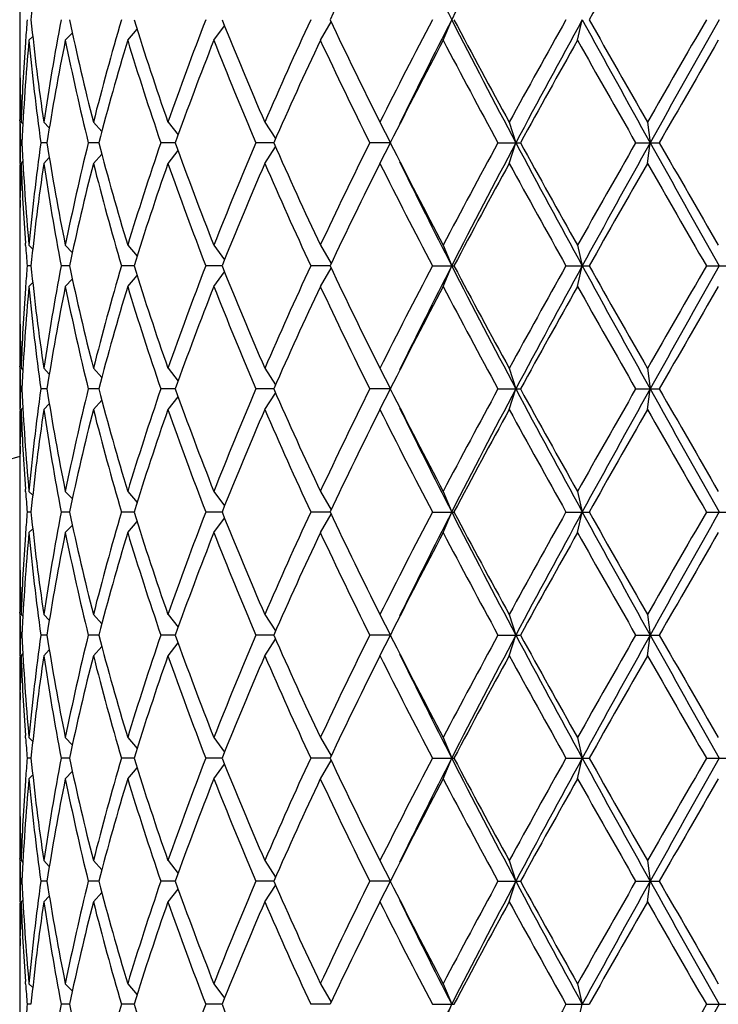
# Model space of a CAD drawing. Units: inches. Extents: x 0 to 11, y 0 to 8.5.
# Drawn here: x 2.5 to 2.7, y 4.8 to 5.1 of the extents above; entities that cross this region are included whole.
import ezdxf

# ---------------------------------------------------------------- set-up
doc = ezdxf.new("R2010")
doc.units = ezdxf.units.IN
doc.header["$LTSCALE"] = 0.605
doc.header["$MEASUREMENT"] = 0
doc.layers.get('0').update_dxf_attribs({"linetype": 'CONTINUOUS'})

msp = doc.modelspace()

# ---------------------------------------------------------------- linework, layer by layer
at = {"color": 7, "linetype": 'Continuous'}
for p, q in [((2.49555, 5.06046), (2.49555, 5.04708)), ((2.57729, 5.04817), (2.58021, 5.05317)), ((2.61067, 5.04817), (2.613, 5.05377)), ((2.64721, 5.04817), (2.6485, 5.05377)), ((2.50795, 5.04817), (2.50986, 5.05021)), ((2.52491, 5.04817), (2.52746, 5.05115)), ((2.54833, 5.04817), (2.55122, 5.05211)), ((2.49715, 5.04824), (2.4971, 5.04757)), ((2.49807, 5.04817), (2.4991, 5.04921)), ((2.49565, 5.03588), (2.49567, 5.03519)), ((2.49555, 5.0259), (2.49555, 5.0147)), ((2.49563, 5.02589), (2.49562, 5.02649)), ((2.49593, 5.0259), (2.49641, 5.02541)), ((2.50209, 5.0259), (2.50359, 5.02434)), ((2.51558, 5.0259), (2.51784, 5.02338)), ((2.53587, 5.0259), (2.53862, 5.02244)), ((2.56218, 5.0259), (2.56513, 5.02144)), ((2.5935, 5.0259), (2.59632, 5.0203)), ((2.62864, 5.0259), (2.63045, 5.0203)), ((2.66623, 5.0259), (2.66697, 5.0203)), ((2.49615, 5.0203), (2.49575, 5.0203)), ((2.50294, 5.0203), (2.50129, 5.0203)), ((2.51702, 5.0203), (2.51418, 5.0203)), ((2.53785, 5.0203), (2.53393, 5.0203)), ((2.53587, 5.0147), (2.53862, 5.01816)), ((2.56462, 5.0203), (2.55977, 5.0203)), ((2.56218, 5.0147), (2.56513, 5.01915)), ((2.59632, 5.0203), (2.59072, 5.0203)), ((2.5935, 5.0147), (2.59632, 5.0203)), ((2.62558, 5.0203), (2.63171, 5.0203)), ((2.62864, 5.0147), (2.63045, 5.0203)), ((2.66302, 5.0203), (2.66944, 5.0203)), ((2.66623, 5.0147), (2.66697, 5.0203)), ((2.49593, 5.0147), (2.49641, 5.01518)), ((2.50209, 5.0147), (2.50359, 5.01625)), ((2.51558, 5.0147), (2.51784, 5.01722)), ((2.49563, 5.0147), (2.49562, 5.01411)), ((2.49565, 5.00472), (2.49567, 5.00541)), ((2.49555, 4.99352), (2.49555, 4.98014)), ((2.49715, 4.99236), (2.4971, 4.99302)), ((2.49807, 4.99243), (2.4991, 4.99139)), ((2.50795, 4.99243), (2.50986, 4.99039)), ((2.52491, 4.99243), (2.52746, 4.98944)), ((2.54833, 4.99243), (2.55122, 4.98848)), ((2.57729, 4.99243), (2.58021, 4.98743)), ((2.61067, 4.99243), (2.613, 4.98683)), ((2.64721, 4.99243), (2.6485, 4.98683)), ((2.49861, 4.98683), (2.49758, 4.98683)), ((2.5091, 4.98683), (2.50684, 4.98683)), ((2.52664, 4.98683), (2.52324, 4.98683)), ((2.55055, 4.98683), (2.54614, 4.98683)), ((2.57992, 4.98683), (2.57468, 4.98683)), ((2.57729, 4.98123), (2.58021, 4.98623)), ((2.60774, 4.98683), (2.61363, 4.98683)), ((2.61067, 4.98123), (2.613, 4.98683)), ((2.64407, 4.98683), (2.65037, 4.98683)), ((2.64721, 4.98123), (2.6485, 4.98683)), ((2.68226, 4.98683), (2.68873, 4.98683)), ((2.50795, 4.98123), (2.50986, 4.98327)), ((2.52491, 4.98123), (2.52746, 4.98422)), ((2.54833, 4.98123), (2.55122, 4.98518)), ((2.49715, 4.9813), (2.4971, 4.98064)), ((2.49807, 4.98123), (2.4991, 4.98227)), ((2.49565, 4.96894), (2.49567, 4.96825)), ((2.49555, 4.95896), (2.49555, 4.94776)), ((2.49563, 4.95896), (2.49562, 4.95955)), ((2.49593, 4.95896), (2.49641, 4.95848)), ((2.50209, 4.95896), (2.50359, 4.95741)), ((2.51558, 4.95896), (2.51784, 4.95644)), ((2.53587, 4.95896), (2.53862, 4.9555)), ((2.56218, 4.95896), (2.56513, 4.95451)), ((2.5935, 4.95896), (2.59632, 4.95336)), ((2.62864, 4.95896), (2.63045, 4.95336)), ((2.66623, 4.95896), (2.66697, 4.95336)), ((2.49615, 4.95336), (2.49575, 4.95336)), ((2.50294, 4.95336), (2.50129, 4.95336)), ((2.51702, 4.95336), (2.51418, 4.95336)), ((2.53785, 4.95336), (2.53393, 4.95336)), ((2.53587, 4.94776), (2.53862, 4.95122)), ((2.56462, 4.95336), (2.55977, 4.95336)), ((2.56218, 4.94776), (2.56513, 4.95222)), ((2.59632, 4.95336), (2.59072, 4.95336)), ((2.5935, 4.94776), (2.59632, 4.95336)), ((2.62558, 4.95336), (2.63171, 4.95336)), ((2.62864, 4.94776), (2.63045, 4.95336)), ((2.66302, 4.95336), (2.66944, 4.95336)), ((2.66623, 4.94776), (2.66697, 4.95336)), ((2.49593, 4.94776), (2.49641, 4.94824)), ((2.50209, 4.94776), (2.50359, 4.94931)), ((2.51558, 4.94776), (2.51784, 4.95028)), ((2.49563, 4.94777), (2.49562, 4.94717)), ((2.49565, 4.93778), (2.49567, 4.93847)), ((2.49555, 4.92658), (2.49555, 4.9132)), ((2.49715, 4.92542), (2.4971, 4.92608)), ((2.49807, 4.92549), (2.4991, 4.92445)), ((2.50795, 4.92549), (2.50986, 4.92345)), ((2.52491, 4.92549), (2.52746, 4.9225)), ((2.54833, 4.92549), (2.55122, 4.92155)), ((2.57729, 4.92549), (2.58021, 4.92049)), ((2.61067, 4.92549), (2.613, 4.91989)), ((2.64721, 4.92549), (2.6485, 4.91989)), ((2.49861, 4.91989), (2.49758, 4.91989)), ((2.5091, 4.91989), (2.50684, 4.91989)), ((2.52664, 4.91989), (2.52324, 4.91989)), ((2.55055, 4.91989), (2.54614, 4.91989)), ((2.57992, 4.91989), (2.57468, 4.91989)), ((2.57729, 4.91429), (2.58021, 4.91929)), ((2.60774, 4.91989), (2.61363, 4.91989)), ((2.61067, 4.91429), (2.613, 4.91989)), ((2.64407, 4.91989), (2.65037, 4.91989)), ((2.64721, 4.91429), (2.6485, 4.91989)), ((2.68226, 4.91989), (2.68873, 4.91989)), ((2.50795, 4.91429), (2.50986, 4.91634)), ((2.52491, 4.91429), (2.52746, 4.91728)), ((2.54833, 4.91429), (2.55122, 4.91824)), ((2.49715, 4.91436), (2.4971, 4.9137)), ((2.49807, 4.91429), (2.4991, 4.91533)), ((2.49565, 4.902), (2.49567, 4.90131)), ((2.49555, 4.89202), (2.49555, 4.88082)), ((2.49563, 4.89202), (2.49562, 4.89262)), ((2.49593, 4.89202), (2.49641, 4.89154)), ((2.50209, 4.89202), (2.50359, 4.89047)), ((2.51558, 4.89202), (2.51784, 4.88951)), ((2.53587, 4.89202), (2.53862, 4.88856)), ((2.56218, 4.89202), (2.56513, 4.88757)), ((2.5935, 4.89202), (2.59632, 4.88642)), ((2.62864, 4.89202), (2.63045, 4.88642)), ((2.66623, 4.89202), (2.66697, 4.88642)), ((2.49615, 4.88642), (2.49575, 4.88642)), ((2.50294, 4.88642), (2.50129, 4.88642)), ((2.51702, 4.88642), (2.51418, 4.88642)), ((2.53785, 4.88642), (2.53393, 4.88642)), ((2.53587, 4.88082), (2.53862, 4.88428)), ((2.56462, 4.88642), (2.55977, 4.88642)), ((2.56218, 4.88082), (2.56513, 4.88528)), ((2.59632, 4.88642), (2.59072, 4.88642)), ((2.5935, 4.88082), (2.59632, 4.88642)), ((2.62558, 4.88642), (2.63171, 4.88642)), ((2.62864, 4.88082), (2.63045, 4.88642)), ((2.66302, 4.88642), (2.66944, 4.88642)), ((2.66623, 4.88082), (2.66697, 4.88642)), ((2.49593, 4.88082), (2.49641, 4.88131)), ((2.50209, 4.88082), (2.50359, 4.88238)), ((2.51558, 4.88082), (2.51784, 4.88334)), ((2.49563, 4.88083), (2.49562, 4.88023)), ((2.49565, 4.87084), (2.49567, 4.87153)), ((2.49555, 4.85965), (2.49555, 4.84626)), ((2.49715, 4.85849), (2.4971, 4.85915)), ((2.49807, 4.85855), (2.4991, 4.85752)), ((2.50795, 4.85855), (2.50986, 4.85651)), ((2.52491, 4.85855), (2.52746, 4.85557)), ((2.54833, 4.85855), (2.55122, 4.85461)), ((2.57729, 4.85855), (2.58021, 4.85355)), ((2.61067, 4.85855), (2.613, 4.85295)), ((2.64721, 4.85855), (2.6485, 4.85295)), ((2.49861, 4.85295), (2.49758, 4.85295)), ((2.5091, 4.85295), (2.50684, 4.85295)), ((2.52664, 4.85295), (2.52324, 4.85295)), ((2.55055, 4.85295), (2.54614, 4.85295)), ((2.57992, 4.85295), (2.57468, 4.85295)), ((2.57729, 4.84735), (2.58021, 4.85235)), ((2.60774, 4.85295), (2.61363, 4.85295)), ((2.61067, 4.84735), (2.613, 4.85295)), ((2.64407, 4.85295), (2.65037, 4.85295)), ((2.64721, 4.84735), (2.6485, 4.85295)), ((2.68226, 4.85295), (2.68873, 4.85295)), ((2.50795, 4.84735), (2.50986, 4.8494)), ((2.52491, 4.84735), (2.52746, 4.85034)), ((2.54833, 4.84735), (2.55122, 4.8513)), ((2.49715, 4.84742), (2.4971, 4.84676)), ((2.49807, 4.84735), (2.4991, 4.84839)), ((2.49565, 4.83506), (2.49567, 4.83438)), ((2.49555, 4.82509), (2.49555, 4.81389)), ((2.49563, 4.82508), (2.49562, 4.82568)), ((2.49593, 4.82509), (2.49641, 4.8246)), ((2.50209, 4.82509), (2.50359, 4.82353)), ((2.51558, 4.82509), (2.51784, 4.82257)), ((2.53587, 4.82509), (2.53862, 4.82162)), ((2.56218, 4.82509), (2.56513, 4.82063)), ((2.5935, 4.82509), (2.59632, 4.81949)), ((2.62864, 4.82509), (2.63045, 4.81949)), ((2.66623, 4.82509), (2.66697, 4.81949)), ((2.49615, 4.81949), (2.49575, 4.81949)), ((2.50294, 4.81949), (2.50129, 4.81949)), ((2.51702, 4.81949), (2.51418, 4.81949)), ((2.53785, 4.81949), (2.53393, 4.81949)), ((2.53587, 4.81389), (2.53862, 4.81735)), ((2.56462, 4.81949), (2.55977, 4.81949)), ((2.56218, 4.81389), (2.56513, 4.81834)), ((2.59632, 4.81949), (2.59072, 4.81949)), ((2.5935, 4.81389), (2.59632, 4.81949)), ((2.62558, 4.81949), (2.63171, 4.81949)), ((2.62864, 4.81389), (2.63045, 4.81949)), ((2.66302, 4.81949), (2.66944, 4.81949)), ((2.66623, 4.81389), (2.66697, 4.81949)), ((2.49593, 4.81389), (2.49641, 4.81437)), ((2.50209, 4.81389), (2.50359, 4.81544)), ((2.51558, 4.81389), (2.51784, 4.8164)), ((2.49563, 4.81389), (2.49562, 4.81329)), ((2.49565, 4.80391), (2.49567, 4.8046)), ((2.49555, 4.79271), (2.49555, 4.77933)), ((2.49715, 4.79155), (2.4971, 4.79221)), ((2.49807, 4.79162), (2.4991, 4.79058)), ((2.50795, 4.79162), (2.50986, 4.78957)), ((2.52491, 4.79162), (2.52746, 4.78863)), ((2.54833, 4.79162), (2.55122, 4.78767)), ((2.57729, 4.79162), (2.58021, 4.78662)), ((2.61067, 4.79162), (2.613, 4.78602)), ((2.64721, 4.79162), (2.6485, 4.78602)), ((2.49861, 4.78602), (2.49758, 4.78602)), ((2.5091, 4.78602), (2.50684, 4.78602)), ((2.52664, 4.78602), (2.52324, 4.78602)), ((2.55055, 4.78602), (2.54614, 4.78602)), ((2.57992, 4.78602), (2.57468, 4.78602)), ((2.60774, 4.78602), (2.61363, 4.78602)), ((2.61067, 4.78042), (2.613, 4.78602)), ((2.64407, 4.78602), (2.65037, 4.78602)), ((2.64721, 4.78042), (2.6485, 4.78602)), ((2.68226, 4.78602), (2.68873, 4.78602))]:
    msp.add_line(p, q, dxfattribs=at)
for centre, radius, start, end in [((4.75345, 3.95905), 2.40415, 152.01339, 152.91293), ((4.25559, 5.89355), 1.84481, 206.09655, 207.07858), ((3.11205, 4.99139), 0.6166, 171.58422, 174.19415), ((3.92621, 4.41513), 1.49008, 153.42969, 154.62171), ((6.97063, 2.61392), 4.9616, 150.17434, 150.54462), ((3.0965, 5.00413), 0.60097, 175.26256, 175.79147), ((3.11205, 5.11614), 0.6166, 185.80585, 188.41578), ((3.14221, 4.93116), 0.6471, 169.07775, 171.5811), ((3.18776, 5.19682), 0.69358, 191.90284, 194.26659), ((3.24521, 4.84034), 0.75286, 163.53187, 165.73159), ((3.3239, 5.30234), 0.83512, 197.31629, 199.33054), ((3.4188, 4.71616), 0.93569, 158.84993, 160.66883), ((3.54729, 5.45324), 1.0738, 201.83981, 203.4511), ((3.70449, 4.53037), 1.24516, 155.14359, 156.54904), ((3.92621, 5.6924), 1.49008, 205.37829, 206.57031), ((4.21739, 4.21378), 1.81564, 152.44252, 153.43012), ((4.30827, 4.18762), 1.90372, 152.93661, 153.88826), ((4.65923, 6.09936), 2.29789, 207.06627, 208.00741), ((4.67771, 6.14718), 2.33581, 207.9117, 208.6881), ((5.40154, 3.50855), 3.1609, 150.73486, 151.31231), ((5.54763, 3.46876), 3.30412, 151.33383, 151.99322), ((6.81516, 7.33174), 4.7487, 208.66605, 209.1273), ((6.97063, 7.49361), 4.9616, 209.45538, 209.82566), ((10.52168, 0.52493), 9.05355, 149.984944, 150.18842), ((13.04908, -0.76472), 11.88506, 150.688127, 150.872998), ((3.09127, 5.0045), 0.59573, 175.85406, 177.94194), ((3.09303, 4.99321), 0.59749, 174.72225, 177.40126), ((3.11134, 5.10486), 0.61588, 185.28136, 187.89144), ((3.14328, 4.91977), 0.64818, 168.57499, 171.07799), ((3.1863, 5.18529), 0.69207, 191.42751, 193.79193), ((3.24713, 4.82861), 0.75485, 163.09056, 165.28919), ((3.32144, 5.29033), 0.83253, 196.91063, 198.92648), ((3.42194, 4.70379), 0.93904, 158.48579, 160.30251), ((3.54326, 5.44037), 1.06944, 201.5144, 203.12848), ((3.70977, 4.51679), 1.25095, 154.86325, 156.2653), ((3.91905, 5.67774), 1.48213, 205.13641, 206.3324), ((4.22763, 4.19733), 1.82715, 152.24679, 153.22991), ((4.66178, 6.12743), 2.31773, 207.75276, 208.53407), ((5.43003, 3.48153), 3.1935, 150.622, 151.19419), ((6.90432, 7.44474), 4.88534, 209.37768, 209.75346), ((13.89636, -1.42944), 12.9477, 149.980783, 150.123111), ((3.08548, 5.04708), 0.58993, 180.00002, 181.08768), ((3.08539, 5.03588), 0.58984, 179.46165, 179.99999), ((3.08551, 5.03588), 0.58996, 180.00007, 180.91151), ((3.08664, 5.0471), 0.59109, 181.15456, 182.05538), ((3.08624, 5.03589), 0.5907, 180.96964, 181.51242), ((3.08624, 5.00471), 0.5907, 178.48758, 179.03036), ((3.09303, 5.04739), 0.59749, 182.59874, 185.27775), ((3.11134, 4.93574), 0.61588, 172.10856, 174.71864), ((3.14328, 5.12082), 0.64818, 188.92201, 191.42501), ((3.1863, 4.85531), 0.69207, 166.20807, 168.57249), ((3.24713, 5.21199), 0.75485, 194.71081, 196.90944), ((3.32144, 4.75026), 0.83253, 161.07352, 163.08937), ((3.42194, 5.3368), 0.93904, 199.69749, 201.51421), ((3.54326, 4.60023), 1.06944, 156.87152, 158.4856), ((3.70977, 5.52381), 1.25095, 203.7347, 205.13675), ((3.91905, 4.36286), 1.48213, 153.6676, 154.86359), ((4.22763, 5.84327), 1.82715, 206.77009, 207.75321), ((4.66178, 3.91316), 2.31773, 151.46593, 152.24724), ((4.75345, 3.89212), 2.40415, 152.01339, 152.91293), ((5.37881, 6.48079), 3.11232, 207.98647, 208.68649), ((5.43003, 6.55906), 3.1935, 208.80581, 209.378), ((6.60823, 2.76382), 4.54493, 150.23246, 150.63639), ((7.20871, 2.49163), 5.19823, 150.89264, 151.314), ((11.22573, 9.78547), 9.79587, 209.107288, 209.331587), ((12.06686, 10.41599), 10.83628, 209.863023, 210.033083), ((4.25559, 5.82661), 1.84481, 206.09655, 207.07858), ((3.08551, 5.00472), 0.58996, 179.08849, 179.99993), ((3.08664, 4.9935), 0.59109, 177.94462, 178.84544), ((3.09127, 5.03609), 0.59573, 182.05806, 184.14594), ((3.11205, 4.92446), 0.6166, 171.58422, 174.19415), ((3.14221, 5.10944), 0.6471, 188.4189, 190.92225), ((3.18776, 4.84378), 0.69358, 165.73341, 168.09716), ((3.24521, 5.20025), 0.75286, 194.26841, 196.46813), ((3.3239, 4.73826), 0.83512, 160.66946, 162.68371), ((3.4188, 5.32444), 0.93569, 199.33117, 201.15007), ((3.54729, 4.58736), 1.0738, 156.5489, 158.16019), ((3.70449, 5.51023), 1.24516, 203.45096, 204.85641), ((3.92621, 4.34819), 1.49008, 153.42969, 154.62171), ((4.21739, 5.82681), 1.81564, 206.56988, 207.55748), ((4.67771, 3.89341), 2.33581, 151.3119, 152.0883), ((5.40154, 6.53204), 3.1609, 208.68769, 209.26514), ((7.3243, 2.34574), 5.36852, 150.18837, 150.53058), ((11.76198, 10.22926), 10.48449, 209.825466, 210.001171), ((3.08548, 4.99352), 0.58993, 178.91232, 179.99998), ((3.08539, 5.00472), 0.58984, 180.00001, 180.53835), ((3.0965, 5.03646), 0.60097, 184.20853, 184.73744), ((3.0965, 4.93719), 0.60097, 175.26256, 175.79147), ((3.11205, 5.0492), 0.6166, 185.80585, 188.41578), ((3.14221, 4.86422), 0.6471, 169.07775, 171.5811), ((3.18776, 5.12988), 0.69358, 191.90284, 194.26659), ((3.24521, 4.77341), 0.75286, 163.53187, 165.73159), ((3.3239, 5.2354), 0.83512, 197.31629, 199.33054), ((3.4188, 4.64922), 0.93569, 158.84993, 160.66883), ((3.54729, 5.3863), 1.0738, 201.83981, 203.4511), ((3.70449, 4.46343), 1.24516, 155.14359, 156.54904), ((3.92621, 5.62547), 1.49008, 205.37829, 206.57031), ((4.21739, 4.14684), 1.81564, 152.44252, 153.43012), ((4.30827, 4.12068), 1.90372, 152.93661, 153.88826), ((4.65923, 6.03242), 2.29789, 207.06627, 208.00741), ((4.67771, 6.08025), 2.33581, 207.9117, 208.6881), ((5.27042, 3.51422), 3.01103, 150.72049, 151.32668), ((5.54763, 3.40182), 3.30412, 151.33383, 151.99322), ((6.81516, 7.2648), 4.7487, 208.66605, 209.1273), ((6.97063, 7.42667), 4.9616, 209.45538, 209.82566), ((10.52168, 0.45799), 9.05355, 149.984944, 150.18842), ((13.04908, -0.83166), 11.88506, 150.688127, 150.872998), ((3.09127, 4.93757), 0.59573, 175.85406, 177.94194), ((3.09303, 4.92627), 0.59749, 174.72225, 177.40126), ((3.11134, 5.03792), 0.61588, 185.28136, 187.89144), ((3.14328, 4.85283), 0.64818, 168.57499, 171.07799), ((3.1863, 5.11835), 0.69207, 191.42751, 193.79193), ((3.24713, 4.76167), 0.75485, 163.09056, 165.28919), ((3.32144, 5.22339), 0.83253, 196.91063, 198.92648), ((3.42194, 4.63685), 0.93904, 158.48579, 160.30251), ((3.54326, 5.37343), 1.06944, 201.5144, 203.12848), ((3.70977, 4.44985), 1.25095, 154.86325, 156.2653), ((3.91905, 5.6108), 1.48213, 205.13641, 206.3324), ((4.22763, 4.13039), 1.82715, 152.24679, 153.22991), ((4.66178, 6.0605), 2.31773, 207.75276, 208.53407), ((5.57702, 3.33281), 3.3617, 150.63631, 151.17988), ((6.90432, 7.3778), 4.88534, 209.37768, 209.75346), ((13.89636, -1.49638), 12.9477, 149.980783, 150.123111), ((3.08548, 4.98014), 0.58993, 180.00002, 181.08768), ((3.08539, 4.96894), 0.58984, 179.46165, 179.99999), ((3.08551, 4.96894), 0.58996, 180.00007, 180.91151), ((3.08664, 4.98016), 0.59109, 181.15456, 182.05538), ((3.08624, 4.96895), 0.5907, 180.96964, 181.51242), ((3.08624, 4.93777), 0.5907, 178.48758, 179.03036), ((3.09303, 4.98045), 0.59749, 182.59874, 185.27775), ((3.11134, 4.8688), 0.61588, 172.10856, 174.71864), ((3.14328, 5.05389), 0.64818, 188.92201, 191.42501), ((3.1863, 4.78837), 0.69207, 166.20807, 168.57249), ((3.24713, 5.14505), 0.75485, 194.71081, 196.90944), ((3.32144, 4.68333), 0.83253, 161.07352, 163.08937), ((3.42194, 5.26987), 0.93904, 199.69749, 201.51421), ((3.54326, 4.53329), 1.06944, 156.87152, 158.4856), ((3.70977, 5.45687), 1.25095, 203.7347, 205.13675), ((3.91905, 4.29592), 1.48213, 153.6676, 154.86359), ((4.22763, 5.77633), 1.82715, 206.77009, 207.75321), ((4.58742, 3.88601), 2.23339, 151.45118, 152.262), ((4.75345, 3.82518), 2.40415, 152.01339, 152.91293), ((5.37881, 6.41386), 3.11232, 207.98647, 208.68649), ((5.43003, 6.49212), 3.1935, 208.80581, 209.378), ((6.60823, 2.69689), 4.54493, 150.23246, 150.63639), ((7.20871, 2.4247), 5.19823, 150.89264, 151.314), ((11.22573, 9.71853), 9.79587, 209.107288, 209.331587), ((12.06686, 10.34905), 10.83628, 209.863023, 210.033083), ((4.25559, 5.75967), 1.84481, 206.09655, 207.07858), ((3.08551, 4.93778), 0.58996, 179.08849, 179.99993), ((3.08664, 4.92656), 0.59109, 177.94462, 178.84544), ((3.09127, 4.96915), 0.59573, 182.05806, 184.14594), ((3.11205, 4.85752), 0.6166, 171.58422, 174.19415), ((3.14221, 5.0425), 0.6471, 188.4189, 190.92225), ((3.18776, 4.77684), 0.69358, 165.73341, 168.09716), ((3.24521, 5.13331), 0.75286, 194.26841, 196.46813), ((3.3239, 4.67132), 0.83512, 160.66946, 162.68371), ((3.4188, 5.2575), 0.93569, 199.33117, 201.15007), ((3.54729, 4.52042), 1.0738, 156.5489, 158.16019), ((3.70449, 5.44329), 1.24516, 203.45096, 204.85641), ((3.92621, 4.28126), 1.49008, 153.42969, 154.62171), ((4.21739, 5.75988), 1.81564, 206.56988, 207.55748), ((4.75857, 3.78294), 2.42764, 151.32658, 152.07362), ((5.40154, 6.4651), 3.1609, 208.68769, 209.26514), ((7.3243, 2.2788), 5.36852, 150.18837, 150.53058), ((11.76198, 10.16232), 10.48449, 209.825466, 210.001171), ((3.08548, 4.92658), 0.58993, 178.91232, 179.99998), ((3.08539, 4.93778), 0.58984, 180.00001, 180.53835), ((2.6926, 4.24142), 0.721, 105.86071, 164.13931), ((3.0965, 4.96953), 0.60097, 184.20853, 184.73744), ((3.0965, 4.87026), 0.60097, 175.26256, 175.79147), ((3.11205, 4.98227), 0.6166, 185.80585, 188.41578), ((3.14221, 4.79728), 0.6471, 169.07775, 171.5811), ((3.18776, 5.06294), 0.69358, 191.90284, 194.26659), ((3.24521, 4.70647), 0.75286, 163.53187, 165.73159), ((3.3239, 5.16846), 0.83512, 197.31629, 199.33054), ((3.4188, 4.58228), 0.93569, 158.84993, 160.66883), ((3.54729, 5.31936), 1.0738, 201.83981, 203.4511), ((3.70449, 4.39649), 1.24516, 155.14359, 156.54904), ((3.92621, 5.55853), 1.49008, 205.37829, 206.57031), ((4.1692, 4.10453), 1.76152, 152.42735, 153.4453), ((4.30827, 4.05375), 1.90372, 152.93661, 153.88826), ((4.65923, 5.96548), 2.29789, 207.06627, 208.00741), ((4.67771, 6.01331), 2.33581, 207.9117, 208.6881), ((5.27042, 3.44729), 3.01103, 150.72049, 151.32668), ((5.54763, 3.33489), 3.30412, 151.33383, 151.99322), ((6.81516, 7.19786), 4.7487, 208.66605, 209.1273), ((6.97063, 7.35974), 4.9616, 209.45538, 209.82566), ((10.52168, 0.39105), 9.05355, 149.984944, 150.18842), ((13.04908, -0.89859), 11.88506, 150.688127, 150.872998), ((3.09127, 4.87063), 0.59573, 175.85406, 177.94194), ((3.09303, 4.85933), 0.59749, 174.72225, 177.40126), ((3.11134, 4.97098), 0.61588, 185.28136, 187.89144), ((3.14328, 4.7859), 0.64818, 168.57499, 171.07799), ((3.1863, 5.05141), 0.69207, 191.42751, 193.79193), ((3.24713, 4.69474), 0.75485, 163.09056, 165.28919), ((3.32144, 5.15646), 0.83253, 196.91063, 198.92648), ((3.42194, 4.56992), 0.93904, 158.48579, 160.30251), ((3.54326, 5.30649), 1.06944, 201.5144, 203.12848), ((3.70977, 4.38291), 1.25095, 154.86325, 156.2653), ((3.91905, 5.54386), 1.48213, 205.13641, 206.3324), ((4.27911, 4.03693), 1.88505, 152.26189, 153.21481), ((4.66178, 5.99356), 2.31773, 207.75276, 208.53407), ((5.57702, 3.26588), 3.3617, 150.63631, 151.17988), ((6.90432, 7.31086), 4.88534, 209.37768, 209.75346), ((13.89636, -1.56332), 12.9477, 149.980783, 150.123111), ((3.08548, 4.9132), 0.58993, 180.00002, 181.08768), ((3.08539, 4.902), 0.58984, 179.46165, 179.99999), ((3.08551, 4.902), 0.58996, 180.00007, 180.91151), ((3.08664, 4.91322), 0.59109, 181.15456, 182.05538), ((3.08624, 4.90201), 0.5907, 180.96964, 181.51242), ((3.08624, 4.87083), 0.5907, 178.48758, 179.03036), ((3.09303, 4.91351), 0.59749, 182.59874, 185.27775), ((3.11134, 4.80186), 0.61588, 172.10856, 174.71864), ((3.14328, 4.98695), 0.64818, 188.92201, 191.42501), ((3.1863, 4.72144), 0.69207, 166.20807, 168.57249), ((3.24713, 5.07811), 0.75485, 194.71081, 196.90944), ((3.32144, 4.61639), 0.83253, 161.07352, 163.08937), ((3.42194, 5.20293), 0.93904, 199.69749, 201.51421), ((3.54326, 4.46635), 1.06944, 156.87152, 158.4856), ((3.70977, 5.38993), 1.25095, 203.7347, 205.13675), ((3.88517, 4.24531), 1.44452, 153.65203, 154.87915), ((4.22763, 5.70939), 1.82715, 206.77009, 207.75321), ((4.58742, 3.81907), 2.23339, 151.45118, 152.262), ((4.75345, 3.75824), 2.40415, 152.01339, 152.91293), ((5.37881, 6.34692), 3.11232, 207.98647, 208.68649), ((5.43003, 6.42519), 3.1935, 208.80581, 209.378), ((6.60823, 2.62995), 4.54493, 150.23246, 150.63639), ((7.20871, 2.35776), 5.19823, 150.89264, 151.314), ((11.22573, 9.65159), 9.79587, 209.107288, 209.331587), ((12.06686, 10.28211), 10.83628, 209.863023, 210.033083), ((4.25559, 5.69273), 1.84481, 206.09655, 207.07858), ((3.08551, 4.87084), 0.58996, 179.08849, 179.99993), ((3.08664, 4.85962), 0.59109, 177.94462, 178.84544), ((3.09127, 4.90222), 0.59573, 182.05806, 184.14594), ((3.11205, 4.79058), 0.6166, 171.58422, 174.19415), ((3.14221, 4.97556), 0.6471, 188.4189, 190.92225), ((3.18776, 4.7099), 0.69358, 165.73341, 168.09716), ((3.24521, 5.06638), 0.75286, 194.26841, 196.46813), ((3.3239, 4.60438), 0.83512, 160.66946, 162.68371), ((3.4188, 5.19056), 0.93569, 199.33117, 201.15007), ((3.54729, 4.45349), 1.0738, 156.5489, 158.16019), ((3.70449, 5.37635), 1.24516, 203.45096, 204.85641), ((3.96199, 4.19688), 1.52988, 153.44519, 154.6062), ((4.21739, 5.69294), 1.81564, 206.56988, 207.55748), ((4.75857, 3.716), 2.42764, 151.32658, 152.07362), ((5.40154, 6.39817), 3.1609, 208.68769, 209.26514), ((7.3243, 2.21186), 5.36852, 150.18837, 150.53058), ((11.76198, 10.09538), 10.48449, 209.825466, 210.001171), ((3.08539, 4.87085), 0.58984, 180.00001, 180.53835), ((3.08548, 4.85965), 0.58993, 178.91232, 179.99998), ((3.0965, 4.90259), 0.60097, 184.20853, 184.73744), ((3.0965, 4.80332), 0.60097, 175.26256, 175.79147), ((3.11205, 4.91533), 0.6166, 185.80585, 188.41578), ((3.14221, 4.73034), 0.6471, 169.07775, 171.5811), ((3.18776, 4.99601), 0.69358, 191.90284, 194.26659), ((3.24521, 4.63953), 0.75286, 163.53187, 165.73159), ((3.3239, 5.10152), 0.83512, 197.31629, 199.33054), ((3.4188, 4.51535), 0.93569, 158.84993, 160.66883), ((3.54729, 5.25242), 1.0738, 201.83981, 203.4511), ((3.6794, 4.34081), 1.21767, 155.12772, 156.56491), ((3.92621, 5.49159), 1.49008, 205.37829, 206.57031), ((4.1692, 4.03759), 1.76152, 152.42735, 153.4453), ((4.30827, 3.98681), 1.90372, 152.93661, 153.88826), ((4.65923, 5.89854), 2.29789, 207.06627, 208.00741), ((4.67771, 5.94637), 2.33581, 207.9117, 208.6881), ((5.27042, 3.38035), 3.01103, 150.72049, 151.32668), ((5.54763, 3.26795), 3.30412, 151.33383, 151.99322), ((6.81516, 7.13092), 4.7487, 208.66605, 209.1273), ((6.97063, 7.2928), 4.9616, 209.45538, 209.82566), ((10.52168, 0.32412), 9.05355, 149.984944, 150.18842), ((13.04908, -0.96553), 11.88506, 150.688127, 150.872998), ((3.09127, 4.80369), 0.59573, 175.85406, 177.94194), ((3.09303, 4.79239), 0.59749, 174.72225, 177.40126), ((3.11134, 4.90404), 0.61588, 185.28136, 187.89144), ((3.14328, 4.71896), 0.64818, 168.57499, 171.07799), ((3.1863, 4.98447), 0.69207, 191.42751, 193.79193), ((3.24713, 4.6278), 0.75485, 163.09056, 165.28919), ((3.32144, 5.08952), 0.83253, 196.91063, 198.92648), ((3.42194, 4.50298), 0.93904, 158.48579, 160.30251), ((3.54326, 5.23956), 1.06944, 201.5144, 203.12848), ((3.73608, 4.30402), 1.27985, 154.87908, 156.24948), ((3.91905, 5.47692), 1.48213, 205.13641, 206.3324), ((4.27911, 3.96999), 1.88505, 152.26189, 153.21481), ((4.66178, 5.92662), 2.31773, 207.75276, 208.53407), ((5.57702, 3.19894), 3.3617, 150.63631, 151.17988), ((6.90432, 7.24393), 4.88534, 209.37768, 209.75346), ((13.89636, -1.63026), 12.9477, 149.980783, 150.123111), ((3.08548, 4.84626), 0.58993, 180.00002, 181.08768), ((3.08539, 4.83506), 0.58984, 179.46165, 179.99999), ((3.08551, 4.83506), 0.58996, 180.00007, 180.91151), ((3.08664, 4.84629), 0.59109, 181.15456, 182.05538), ((3.08624, 4.83508), 0.5907, 180.96964, 181.51242), ((3.08624, 4.80389), 0.5907, 178.48758, 179.03036), ((3.09303, 4.84658), 0.59749, 182.59874, 185.27775), ((3.11134, 4.73493), 0.61588, 172.10856, 174.71864), ((3.14328, 4.92001), 0.64818, 188.92201, 191.42501), ((3.1863, 4.6545), 0.69207, 166.20807, 168.57249), ((3.24713, 5.01117), 0.75485, 194.71081, 196.90944), ((3.32144, 4.54945), 0.83253, 161.07352, 163.08937), ((3.42194, 5.13599), 0.93904, 199.69749, 201.51421), ((3.52406, 4.4073), 1.04869, 156.85555, 158.50157), ((3.70977, 5.323), 1.25095, 203.7347, 205.13675), ((3.88517, 4.17838), 1.44452, 153.65203, 154.87915), ((4.22763, 5.64245), 1.82715, 206.77009, 207.75321), ((4.58742, 3.75213), 2.23339, 151.45118, 152.262), ((4.75345, 3.6913), 2.40415, 152.01339, 152.91293), ((5.37881, 6.27998), 3.11232, 207.98647, 208.68649), ((5.43003, 6.35825), 3.1935, 208.80581, 209.378), ((6.60823, 2.56301), 4.54493, 150.23246, 150.63639), ((7.20871, 2.29082), 5.19823, 150.89264, 151.314), ((11.22573, 9.58465), 9.79587, 209.107288, 209.331587), ((12.06686, 10.21518), 10.83628, 209.863023, 210.033083), ((4.25559, 5.6258), 1.84481, 206.09655, 207.07858), ((3.08551, 4.80391), 0.58996, 179.08849, 179.99993), ((3.08664, 4.79269), 0.59109, 177.94462, 178.84544), ((3.09127, 4.83528), 0.59573, 182.05806, 184.14594), ((3.11205, 4.72364), 0.6166, 171.58422, 174.19415), ((3.14221, 4.90863), 0.6471, 188.4189, 190.92225), ((3.18776, 4.64297), 0.69358, 165.73341, 168.09716), ((3.24521, 4.99944), 0.75286, 194.26841, 196.46813), ((3.3239, 4.53745), 0.83512, 160.66946, 162.68371), ((3.4188, 5.12362), 0.93569, 199.33117, 201.15007), ((3.56733, 4.37819), 1.09552, 156.56488, 158.14422), ((3.70449, 5.30941), 1.24516, 203.45096, 204.85641), ((3.96199, 4.12995), 1.52988, 153.44519, 154.6062), ((4.21739, 5.626), 1.81564, 206.56988, 207.55748), ((4.75857, 3.64906), 2.42764, 151.32658, 152.07362), ((5.40154, 6.33123), 3.1609, 208.68769, 209.26514), ((7.3243, 2.14493), 5.36852, 150.18837, 150.53058), ((11.76198, 10.02845), 10.48449, 209.825466, 210.001171), ((3.08548, 4.79271), 0.58993, 178.91232, 179.99998), ((3.08539, 4.80391), 0.58984, 180.00001, 180.53835), ((3.0965, 4.83565), 0.60097, 184.20853, 184.73744), ((3.0965, 4.73638), 0.60097, 175.26256, 175.79147), ((3.14221, 4.66341), 0.6471, 169.07775, 171.5811), ((3.18776, 4.92907), 0.69358, 191.90284, 194.26659), ((3.24521, 4.57259), 0.75286, 163.53187, 165.73159), ((3.3239, 5.03459), 0.83512, 197.31629, 199.33054), ((3.40383, 4.45393), 0.91974, 158.83415, 160.68461), ((3.54729, 5.18549), 1.0738, 201.83981, 203.4511), ((4.30827, 3.91987), 1.90372, 152.93661, 153.88826), ((5.27042, 3.31341), 3.01103, 150.72049, 151.32668), ((10.52168, 0.25718), 9.05355, 149.984944, 150.18842), ((13.04908, -1.03247), 11.88506, 150.688127, 150.872998)]:
    msp.add_arc(centre, radius, start, end, dxfattribs=at)

doc.saveas('drawing.dxf')
